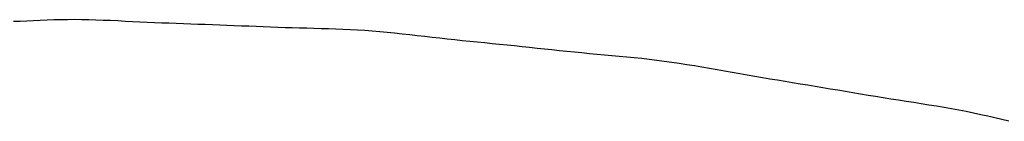
# Model space of a CAD drawing. Extents: x -687 to 1217, y -431 to 703.
# Drawn here: x -287 to -286, y -430 to -430 of the extents above; entities that cross this region are included whole.
import ezdxf

# ---------------------------------------------------------------- set-up
doc = ezdxf.new("R2010")
doc.units = 0
doc.header["$LTSCALE"] = 20
doc.layers.add('DETAIL', color=5, linetype='CONTINUOUS')

msp = doc.modelspace()

# ---------------------------------------------------------------- linework, layer by layer
at = {"layer": 'DETAIL', "color": 5, "linetype": 'CONTINUOUS'}
for p, q in [((-286.96454, -430.09428), (-286.97101, -430.09459)), ((-286.95806, -430.09397), (-286.96454, -430.09428)), ((-286.96454, -430.09428), (-286.96454, -430.09428)), ((-286.95158, -430.09367), (-286.95806, -430.09397)), ((-286.94508, -430.09338), (-286.95158, -430.09367)), ((-286.95158, -430.09367), (-286.95158, -430.09367)), ((-286.93855, -430.09313), (-286.94508, -430.09338)), ((-286.93198, -430.09292), (-286.93855, -430.09313)), ((-286.93855, -430.09313), (-286.93855, -430.09313)), ((-286.92536, -430.09277), (-286.93198, -430.09292)), ((-286.91867, -430.09267), (-286.92536, -430.09277)), ((-286.92536, -430.09277), (-286.92536, -430.09277)), ((-286.91191, -430.09265), (-286.91867, -430.09267)), ((-286.90507, -430.09272), (-286.91191, -430.09265)), ((-286.91191, -430.09265), (-286.91191, -430.09265)), ((-286.89816, -430.09285), (-286.90507, -430.09272)), ((-286.89118, -430.09306), (-286.89816, -430.09285)), ((-286.89816, -430.09285), (-286.89816, -430.09285)), ((-286.88415, -430.09331), (-286.89118, -430.09306)), ((-286.87708, -430.0936), (-286.88415, -430.09331)), ((-286.88415, -430.09331), (-286.88415, -430.09331)), ((-286.86998, -430.09393), (-286.87708, -430.0936)), ((-286.86285, -430.09428), (-286.86998, -430.09393)), ((-286.86998, -430.09393), (-286.86998, -430.09393)), ((-286.85572, -430.09463), (-286.86285, -430.09428)), ((-286.84859, -430.09498), (-286.85572, -430.09463)), ((-286.85572, -430.09463), (-286.85572, -430.09463)), ((-286.84148, -430.09532), (-286.84859, -430.09498)), ((-286.83438, -430.09564), (-286.84148, -430.09532)), ((-286.84148, -430.09532), (-286.84148, -430.09532)), ((-286.82731, -430.09593), (-286.83438, -430.09564)), ((-286.82025, -430.09621), (-286.82731, -430.09593)), ((-286.82731, -430.09593), (-286.82731, -430.09593)), ((-286.8132, -430.09648), (-286.82025, -430.09621)), ((-286.80617, -430.09673), (-286.8132, -430.09648)), ((-286.8132, -430.09648), (-286.8132, -430.09648)), ((-286.79914, -430.09698), (-286.80617, -430.09673)), ((-286.79212, -430.09723), (-286.79914, -430.09698)), ((-286.79914, -430.09698), (-286.79914, -430.09698)), ((-286.7851, -430.09747), (-286.79212, -430.09723)), ((-286.77807, -430.09773), (-286.7851, -430.09747)), ((-286.7851, -430.09747), (-286.7851, -430.09747)), ((-286.77104, -430.09799), (-286.77807, -430.09773)), ((-286.764, -430.09826), (-286.77104, -430.09799)), ((-286.77104, -430.09799), (-286.77104, -430.09799)), ((-286.75696, -430.09854), (-286.764, -430.09826)), ((-286.74991, -430.09882), (-286.75696, -430.09854)), ((-286.75696, -430.09854), (-286.75696, -430.09854)), ((-286.74286, -430.09911), (-286.74991, -430.09882)), ((-286.73581, -430.09939), (-286.74286, -430.09911)), ((-286.74286, -430.09911), (-286.74286, -430.09911)), ((-286.72876, -430.09967), (-286.73581, -430.09939)), ((-286.72171, -430.09994), (-286.72876, -430.09967)), ((-286.72876, -430.09967), (-286.72876, -430.09967)), ((-286.71467, -430.1002), (-286.72171, -430.09994)), ((-286.70763, -430.10043), (-286.71467, -430.1002)), ((-286.71467, -430.1002), (-286.71467, -430.1002)), ((-286.70061, -430.10065), (-286.70763, -430.10043)), ((-286.69359, -430.10085), (-286.70061, -430.10065)), ((-286.70061, -430.10065), (-286.70061, -430.10065)), ((-286.68659, -430.10103), (-286.69359, -430.10085)), ((-286.67958, -430.10121), (-286.68659, -430.10103)), ((-286.68659, -430.10103), (-286.68659, -430.10103)), ((-286.67257, -430.1014), (-286.67958, -430.10121)), ((-286.66555, -430.10161), (-286.67257, -430.1014)), ((-286.67257, -430.1014), (-286.67257, -430.1014)), ((-286.65852, -430.10185), (-286.66555, -430.10161)), ((-286.65148, -430.10213), (-286.65852, -430.10185)), ((-286.65852, -430.10185), (-286.65852, -430.10185)), ((-286.64441, -430.10246), (-286.65148, -430.10213)), ((-286.63731, -430.10285), (-286.64441, -430.10246)), ((-286.64441, -430.10246), (-286.64441, -430.10246)), ((-286.63017, -430.10332), (-286.63731, -430.10285)), ((-286.62301, -430.10387), (-286.63017, -430.10332)), ((-286.63017, -430.10332), (-286.63017, -430.10332)), ((-286.6158, -430.10448), (-286.62301, -430.10387)), ((-286.60857, -430.10517), (-286.6158, -430.10448)), ((-286.6158, -430.10448), (-286.6158, -430.10448)), ((-286.60132, -430.1059), (-286.60857, -430.10517)), ((-286.59405, -430.10667), (-286.60132, -430.1059)), ((-286.60132, -430.1059), (-286.60132, -430.1059)), ((-286.58676, -430.10748), (-286.59405, -430.10667)), ((-286.57947, -430.1083), (-286.58676, -430.10748)), ((-286.58676, -430.10748), (-286.58676, -430.10748)), ((-286.57217, -430.10913), (-286.57947, -430.1083)), ((-286.56487, -430.10996), (-286.57217, -430.10913)), ((-286.57217, -430.10913), (-286.57217, -430.10913)), ((-286.55758, -430.11078), (-286.56487, -430.10996)), ((-286.5503, -430.11157), (-286.55758, -430.11078)), ((-286.55758, -430.11078), (-286.55758, -430.11078)), ((-286.54302, -430.11235), (-286.5503, -430.11157)), ((-286.53576, -430.1131), (-286.54302, -430.11235)), ((-286.54302, -430.11235), (-286.54302, -430.11235)), ((-286.5285, -430.11385), (-286.53576, -430.1131)), ((-286.52124, -430.11458), (-286.5285, -430.11385)), ((-286.5285, -430.11385), (-286.5285, -430.11385)), ((-286.51399, -430.11531), (-286.52124, -430.11458)), ((-286.50674, -430.11604), (-286.51399, -430.11531)), ((-286.51399, -430.11531), (-286.51399, -430.11531)), ((-286.49949, -430.11676), (-286.50674, -430.11604)), ((-286.49224, -430.11749), (-286.49949, -430.11676)), ((-286.49949, -430.11676), (-286.49949, -430.11676)), ((-286.48499, -430.11823), (-286.49224, -430.11749)), ((-286.47773, -430.11899), (-286.48499, -430.11823)), ((-286.48499, -430.11823), (-286.48499, -430.11823)), ((-286.47047, -430.11975), (-286.47773, -430.11899)), ((-286.46321, -430.12051), (-286.47047, -430.11975)), ((-286.47047, -430.11975), (-286.47047, -430.11975)), ((-286.45595, -430.12127), (-286.46321, -430.12051)), ((-286.44869, -430.12204), (-286.45595, -430.12127)), ((-286.45595, -430.12127), (-286.45595, -430.12127)), ((-286.44143, -430.12279), (-286.44869, -430.12204)), ((-286.43416, -430.12354), (-286.44143, -430.12279)), ((-286.44143, -430.12279), (-286.44143, -430.12279)), ((-286.4269, -430.12428), (-286.43416, -430.12354)), ((-286.41965, -430.12499), (-286.4269, -430.12428)), ((-286.4269, -430.12428), (-286.4269, -430.12428)), ((-286.41239, -430.12569), (-286.41965, -430.12499)), ((-286.40514, -430.12637), (-286.41239, -430.12569)), ((-286.41239, -430.12569), (-286.41239, -430.12569)), ((-286.39789, -430.12703), (-286.40514, -430.12637)), ((-286.39064, -430.12769), (-286.39789, -430.12703)), ((-286.39789, -430.12703), (-286.39789, -430.12703)), ((-286.38339, -430.12836), (-286.39064, -430.12769)), ((-286.37614, -430.12905), (-286.38339, -430.12836)), ((-286.38339, -430.12836), (-286.38339, -430.12836)), ((-286.36889, -430.12977), (-286.37614, -430.12905)), ((-286.36163, -430.13053), (-286.36889, -430.12977)), ((-286.36889, -430.12977), (-286.36889, -430.12977)), ((-286.35436, -430.13134), (-286.36163, -430.13053)), ((-286.34708, -430.13221), (-286.35436, -430.13134)), ((-286.35436, -430.13134), (-286.35436, -430.13134)), ((-286.3398, -430.13315), (-286.34708, -430.13221)), ((-286.3325, -430.13417), (-286.3398, -430.13315)), ((-286.3398, -430.13315), (-286.3398, -430.13315)), ((-286.3252, -430.13527), (-286.3325, -430.13417)), ((-286.31788, -430.13643), (-286.3252, -430.13527)), ((-286.3252, -430.13527), (-286.3252, -430.13527)), ((-286.31056, -430.13764), (-286.31788, -430.13643)), ((-286.30323, -430.13889), (-286.31056, -430.13764)), ((-286.31056, -430.13764), (-286.31056, -430.13764)), ((-286.2959, -430.14017), (-286.30323, -430.13889)), ((-286.28856, -430.14146), (-286.2959, -430.14017)), ((-286.2959, -430.14017), (-286.2959, -430.14017)), ((-286.28122, -430.14277), (-286.28856, -430.14146)), ((-286.27389, -430.14408), (-286.28122, -430.14277)), ((-286.28122, -430.14277), (-286.28122, -430.14277)), ((-286.26655, -430.14537), (-286.27389, -430.14408)), ((-286.25921, -430.14664), (-286.26655, -430.14537)), ((-286.26655, -430.14537), (-286.26655, -430.14537)), ((-286.25187, -430.14789), (-286.25921, -430.14664)), ((-286.24454, -430.14912), (-286.25187, -430.14789)), ((-286.25187, -430.14789), (-286.25187, -430.14789)), ((-286.23721, -430.15034), (-286.24454, -430.14912)), ((-286.22988, -430.15156), (-286.23721, -430.15034)), ((-286.23721, -430.15034), (-286.23721, -430.15034)), ((-286.22255, -430.15276), (-286.22988, -430.15156)), ((-286.21523, -430.15396), (-286.22255, -430.15276)), ((-286.22255, -430.15276), (-286.22255, -430.15276)), ((-286.20792, -430.15516), (-286.21523, -430.15396)), ((-286.2006, -430.15637), (-286.20792, -430.15516)), ((-286.20792, -430.15516), (-286.20792, -430.15516)), ((-286.19329, -430.15758), (-286.2006, -430.15637)), ((-286.18599, -430.15881), (-286.19329, -430.15758)), ((-286.19329, -430.15758), (-286.19329, -430.15758)), ((-286.17869, -430.16004), (-286.18599, -430.15881)), ((-286.17139, -430.16127), (-286.17869, -430.16004)), ((-286.17869, -430.16004), (-286.17869, -430.16004)), ((-286.16408, -430.16251), (-286.17139, -430.16127)), ((-286.15677, -430.16375), (-286.16408, -430.16251)), ((-286.16408, -430.16251), (-286.16408, -430.16251)), ((-286.14945, -430.16498), (-286.15677, -430.16375)), ((-286.14212, -430.1662), (-286.14945, -430.16498)), ((-286.14945, -430.16498), (-286.14945, -430.16498)), ((-286.13478, -430.16742), (-286.14212, -430.1662)), ((-286.12742, -430.16862), (-286.13478, -430.16742)), ((-286.13478, -430.16742), (-286.13478, -430.16742)), ((-286.12004, -430.1698), (-286.12742, -430.16862)), ((-286.11264, -430.17097), (-286.12004, -430.1698)), ((-286.12004, -430.1698), (-286.12004, -430.1698)), ((-286.10524, -430.17212), (-286.11264, -430.17097)), ((-286.09782, -430.17328), (-286.10524, -430.17212)), ((-286.10524, -430.17212), (-286.10524, -430.17212)), ((-286.09042, -430.17444), (-286.09782, -430.17328)), ((-286.08304, -430.17561), (-286.09042, -430.17444)), ((-286.09042, -430.17444), (-286.09042, -430.17444)), ((-286.07569, -430.17681), (-286.08304, -430.17561)), ((-286.06838, -430.17804), (-286.07569, -430.17681)), ((-286.07569, -430.17681), (-286.07569, -430.17681)), ((-286.06112, -430.17931), (-286.06838, -430.17804)), ((-286.05392, -430.18064), (-286.06112, -430.17931)), ((-286.06112, -430.17931), (-286.06112, -430.17931)), ((-286.04679, -430.18202), (-286.05392, -430.18064)), ((-286.03974, -430.18347), (-286.04679, -430.18202)), ((-286.04679, -430.18202), (-286.04679, -430.18202)), ((-286.03276, -430.18497), (-286.03974, -430.18347)), ((-286.02585, -430.18653), (-286.03276, -430.18497)), ((-286.03276, -430.18497), (-286.03276, -430.18497)), ((-286.01898, -430.18813), (-286.02585, -430.18653)), ((-286.01215, -430.18976), (-286.01898, -430.18813)), ((-286.01898, -430.18813), (-286.01898, -430.18813)), ((-286.00535, -430.19141), (-286.01215, -430.18976))]:
    msp.add_line(p, q, dxfattribs=at)

doc.saveas('drawing.dxf')
